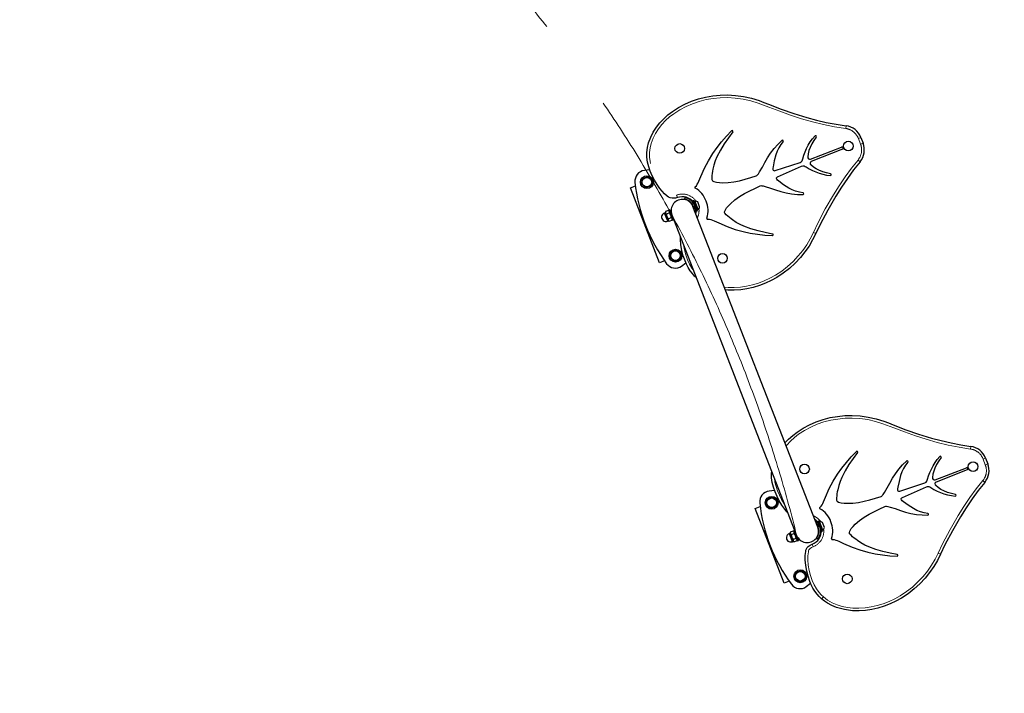
# Model space of a CAD drawing. Units: millimetres. Extents: x 2210 to 26383, y 5467 to 17699.
# Drawn here: x 22072 to 23910, y 12148 to 13406 of the extents above; entities that cross this region are included whole.
import ezdxf

# ---------------------------------------------------------------- set-up
doc = ezdxf.new("R2010")
doc.units = ezdxf.units.MM
doc.header["$LTSCALE"] = 70
doc.linetypes.add('CENTERX2', pattern=[20.32, 12.7, -2.54, 2.54, -2.54])
doc.linetypes.add('PHANTOM', pattern=[12.7, 6.35, -1.27, 1.27, -1.27, 1.27, -1.27])
doc.layers.add('THICK_LINE', color=7, linetype='Continuous', lineweight=25)
doc.styles.add('SLDTEXTSTYLE0', font='TXT', dxfattribs={"width": 0.605})
doc.dimstyles.new('SLDDIMSTYLE2', dxfattribs={"dimtxt": 280, "dimasz": 350, "dimexe": 0, "dimexo": 0.0625, "dimgap": 70, "dimtad": 2, "dimdec": 0, "dimrnd": 1e-09, "dimzin": 12, "dimdsep": 46, "dimtxsty": 'SLDTEXTSTYLE0', "dimsah": 1, "dimcen": 0.09, "dimadec": 0, "dimazin": 3, "dimtfac": 1, "dimtofl": 0, "dimtmove": 0, "dimatfit": 3, "dimfxl": 0, "dimfrac": 2, "dimtolj": 1, "dimtzin": 12, "dimarcsym": 0})

# ---------------------------------------------------------------- blocks, each defined once
blk = doc.blocks.new('_D_9')
at = {"layer": 'THICK_LINE', "color": 7}
for p, q in [((3450.4, 14798.2), (3450.4, 17473.2)), ((26382.5, 12148), (26382.5, 17473.2)), ((3450.4, 17333.2), (26382.5, 17333.2))]:
    blk.add_line(p, q, dxfattribs=at)
for points in [[(3450.4, 17333.2), (3800.4, 17263.2), (3800.4, 17403.2)], [(26382.5, 17333.2), (26032.5, 17403.2), (26032.5, 17263.2)]]:
    blk.add_solid(points, dxfattribs=at)
at = {"layer": 'THICK_LINE', "color": 7, "insert": (14478, 17694.2), "char_height": 280, "attachment_point": 1, "style": 'SLDTEXTSTYLE0'}
blk.add_mtext('22932', dxfattribs=at)
blk = doc.blocks.new('_D_10')
at = {"layer": 'THICK_LINE', "color": 7}
for p, q in [((4950.4, 14249.5), (4950.4, 10279.1)), ((24880.2, 9350.5), (24880.2, 10559.1)), ((4950.4, 10419.1), (24880.2, 10419.1))]:
    blk.add_line(p, q, dxfattribs=at)
for points in [[(4950.4, 10419.1), (5300.4, 10349.1), (5300.4, 10489.1)], [(24880.2, 10419.1), (24530.2, 10489.1), (24530.2, 10349.1)]]:
    blk.add_solid(points, dxfattribs=at)
at = {"layer": 'THICK_LINE', "color": 7, "insert": (14476.8, 10780), "char_height": 280, "attachment_point": 1, "style": 'SLDTEXTSTYLE0'}
blk.add_mtext('19930', dxfattribs=at)

msp = doc.modelspace()

# ---------------------------------------------------------------- linework, layer by layer
at = {"color": 8, "linetype": 'PHANTOM', "lineweight": 18}
for p, q in [((23614.74, 13207.55), (23614.13, 13202.59)), ((23637.71, 13183.92), (23642.37, 13185.72)), ((23641.83, 13173.32), (23637.71, 13183.92)), ((23641.83, 13173.32), (23646.49, 13175.14)), ((23637.08, 13143.61), (23640.89, 13140.37)), ((23299.94, 13073.39), (23298.16, 13078.07)), ((23329.69, 13057.07), (23332.49, 13058.16)), ((23281.2, 13029.62), (23275.4, 13044.53)), ((23553.73, 13008.44), (23558.27, 13006.36)), ((23847.72, 12608.99), (23847.1, 12604.03)), ((23870.68, 12585.36), (23875.34, 12587.17)), ((23874.81, 12574.76), (23870.68, 12585.36)), ((23874.81, 12574.76), (23879.47, 12576.58)), ((23870.05, 12545.05), (23873.87, 12541.81)), ((23562.67, 12458.51), (23565.46, 12459.6)), ((23514.17, 12431.06), (23508.37, 12445.97)), ((23551.48, 12426.26), (23553.28, 12421.6)), ((23786.7, 12409.88), (23791.25, 12407.8)), ((23569.15, 12324.29), (23572.42, 12328.07))]:
    msp.add_line(p, q, dxfattribs=at)
at = {"color": 7, "linetype": 'Continuous', "lineweight": 25}
for p, q in [((23642.37, 13185.72), (23646.49, 13175.14)), ((23548.22, 13145.15), (23606.44, 13167.81)), ((23608.05, 13163.68), (23549.82, 13141.02)), ((23482.3, 13124), (23529.01, 13139.32)), ((23486.95, 13112.04), (23531.73, 13132.33)), ((23234.33, 13109.14), (23244.55, 13113.12)), ((23248.31, 13125.12), (23238.15, 13124.12)), ((23244.55, 13113.12), (23253.11, 13106.26)), ((23212.1, 13091.78), (23221.32, 13095.38)), ((23266.5, 12952), (23212.1, 13091.78)), ((23232.66, 13098.3), (23234.33, 13109.14)), ((23241.22, 13091.44), (23232.66, 13098.3)), ((23251.44, 13095.42), (23241.22, 13091.44)), ((23253.11, 13106.26), (23251.44, 13095.42)), ((23313.74, 13070.62), (23314.36, 13073.56)), ((23318.53, 13073.36), (23319.02, 13072.08)), ((23319.02, 13072.08), (23320.29, 13071.44)), ((23327.28, 13061.5), (23326.53, 13061.21)), ((23330.73, 13068.21), (23328.86, 13067.48)), ((23336.12, 13048.84), (23328.86, 13067.48)), ((23561.87, 12458.21), (23328.9, 13056.77)), ((23330.68, 13062.82), (23330.18, 13062.63)), ((23337.98, 13049.57), (23330.73, 13068.21)), ((23332.11, 13067.41), (23332.11, 13067.41)), ((23338.46, 13051.1), (23332.11, 13067.41)), ((23341.29, 13056.22), (23337.67, 13065.54)), ((23277.26, 13045.25), (23275.4, 13044.53)), ((23277.58, 13047.32), (23277.26, 13045.25)), ((23283.07, 13030.34), (23277.26, 13045.25)), ((23283.08, 13049.47), (23277.58, 13047.32)), ((23284.88, 13044.84), (23279.38, 13042.7)), ((23284.72, 13048.15), (23283.08, 13049.47)), ((23285.86, 13050.74), (23283.99, 13050.02)), ((23283.99, 13050.02), (23291.25, 13031.38)), ((23285.86, 13050.74), (23289.48, 13041.42)), ((23288.15, 13046.81), (23287.67, 13046.08)), ((23288.17, 13046.81), (23288.15, 13046.81)), ((23289.48, 13041.42), (23522.46, 12442.87)), ((23330.72, 13052.11), (23330.91, 13052.18)), ((23333.82, 13053.32), (23334.3, 13053.5)), ((23336.12, 13048.84), (23337.98, 13049.57)), ((23338.46, 13051.1), (23338.46, 13051.1)), ((23281.2, 13029.62), (23283.07, 13030.34)), ((23288.44, 13035.7), (23282.94, 13033.56)), ((23283.07, 13030.34), (23284.7, 13029.03)), ((23290.2, 13031.17), (23284.7, 13029.03)), ((23290.2, 13031.17), (23290.52, 13033.24)), ((23291.25, 13031.38), (23293.11, 13032.11)), ((23286.06, 12961.1), (23287.73, 12971.94)), ((23287.73, 12971.94), (23297.95, 12975.92)), ((23297.95, 12975.92), (23306.51, 12969.06)), ((23306.51, 12969.06), (23304.84, 12958.22)), ((23275.73, 12955.59), (23266.5, 12952)), ((23294.62, 12954.24), (23286.06, 12961.1)), ((23304.84, 12958.22), (23294.62, 12954.24)), ((23307.56, 12945.78), (23315.64, 12951.86)), ((23875.34, 12587.17), (23879.47, 12576.58)), ((23781.19, 12546.59), (23839.42, 12569.25)), ((23841.02, 12565.13), (23782.8, 12542.46)), ((23715.27, 12525.44), (23761.98, 12540.76)), ((23481.28, 12526.56), (23471.12, 12525.56)), ((23719.93, 12513.48), (23764.7, 12533.77)), ((23465.64, 12499.74), (23467.3, 12510.58)), ((23467.3, 12510.58), (23477.52, 12514.56)), ((23477.52, 12514.56), (23486.08, 12507.7)), ((23486.08, 12507.7), (23484.42, 12496.86)), ((23445.07, 12493.23), (23454.3, 12496.82)), ((23499.48, 12353.44), (23445.07, 12493.23)), ((23474.19, 12492.88), (23465.64, 12499.74)), ((23484.42, 12496.86), (23474.19, 12492.88)), ((23563.7, 12469.65), (23561.84, 12468.92)), ((23569.09, 12450.29), (23561.84, 12468.92)), ((23570.95, 12451.01), (23563.7, 12469.65)), ((23565.08, 12468.85), (23565.08, 12468.85)), ((23571.43, 12452.54), (23565.08, 12468.85)), ((23574.27, 12457.67), (23570.64, 12466.98)), ((23510.55, 12448.76), (23510.23, 12446.69)), ((23516.06, 12450.91), (23510.55, 12448.76)), ((23517.69, 12449.59), (23516.06, 12450.91)), ((23518.83, 12452.18), (23516.96, 12451.46)), ((23516.96, 12451.46), (23524.22, 12432.82)), ((23560.06, 12462.87), (23560.06, 12462.87)), ((23563.65, 12464.26), (23563.15, 12464.07)), ((23563.19, 12452.82), (23563.21, 12452.83)), ((23563.21, 12452.83), (23563.88, 12453.62)), ((23566.79, 12454.76), (23567.28, 12454.95)), ((23569.09, 12450.29), (23570.95, 12451.01)), ((23571.43, 12452.54), (23571.43, 12452.54)), ((23510.23, 12446.69), (23508.37, 12445.97)), ((23516.04, 12431.78), (23510.23, 12446.69)), ((23517.85, 12446.28), (23512.35, 12444.14)), ((23514.17, 12431.06), (23516.04, 12431.78)), ((23521.41, 12437.14), (23515.91, 12435)), ((23516.04, 12431.78), (23517.67, 12430.47)), ((23523.18, 12432.61), (23517.67, 12430.47)), ((23522.46, 12442.87), (23526.08, 12433.55)), ((23523.18, 12432.61), (23523.49, 12434.68)), ((23524.22, 12432.82), (23526.08, 12433.55)), ((23524.27, 12438.21), (23525.11, 12438)), ((23525.11, 12438), (23525.13, 12438)), ((23560.07, 12437.75), (23562.51, 12436.01)), ((23564.95, 12440.25), (23564.95, 12440.25)), ((23564.95, 12440.25), (23565.45, 12438.96)), ((23520.7, 12373.39), (23530.93, 12377.36)), ((23530.93, 12377.36), (23539.48, 12370.5)), ((23508.7, 12357.03), (23499.48, 12353.44)), ((23519.04, 12362.54), (23520.7, 12373.39)), ((23527.59, 12355.68), (23519.04, 12362.54)), ((23537.82, 12359.66), (23527.59, 12355.68)), ((23539.48, 12370.5), (23537.82, 12359.66)), ((23540.54, 12347.22), (23548.62, 12353.3))]:
    msp.add_line(p, q, dxfattribs=at)
at = {"color": 7, "linetype": 'Continuous', "lineweight": 25, "flags": 128}
for points in [[(23299.94, 13073.39), (23299.94, 13073.39), (23296.53, 13072.5), (23293.01, 13072.25), (23289.74, 13072.53), (23286.55, 13073.28), (23283.49, 13074.5), (23280.68, 13076.21), (23275.8, 13080.44), (23271.4, 13085.2), (23267.31, 13090.23), (23261.89, 13097.77), (23257.08, 13105.74), (23252.85, 13114.06), (23249.16, 13122.59), (23246.17, 13131.11), (23244.01, 13139.88), (23242.86, 13148.81), (23242.85, 13157.95), (23243.97, 13167.06), (23246.12, 13175.96), (23249.9, 13186.18), (23254.83, 13195.94), (23260.73, 13205.11), (23267.18, 13213.27), (23274.35, 13220.87), (23282.12, 13227.87), (23290.36, 13234.24), (23301.73, 13241.65), (23313.73, 13248.07), (23326.23, 13253.5), (23339.08, 13257.89), (23352.34, 13261.27), (23365.88, 13263.62), (23379.55, 13264.94), (23393.24, 13265.23), (23408.28, 13264.39), (23423.25, 13262.36), (23438, 13259.12), (23452.36, 13254.65), (23461.19, 13251.28), (23469.93, 13247.71), (23493.45, 13238.6), (23517.34, 13230.46), (23541.5, 13223.2), (23559.6, 13218.34), (23577.85, 13214.02), (23596.23, 13210.37), (23614.74, 13207.55)], [(23332.97, 13093.68), (23335.24, 13095.77), (23336.96, 13098.34), (23338.37, 13101.08), (23339.65, 13103.9), (23343.53, 13112.79), (23350.52, 13128.66), (23357.6, 13142.42), (23365.75, 13155.57), (23373.77, 13166.82), (23382.38, 13177.64), (23391.51, 13188.04), (23401.07, 13198.07)], [(23403.32, 13196.09), (23395.01, 13185.03), (23387.2, 13173.61), (23380.04, 13161.77), (23373.75, 13149.44), (23370.6, 13141.95), (23368.04, 13134.25), (23366.16, 13126.35), (23365.47, 13122.59), (23364.86, 13118.8), (23364.34, 13115.01), (23363.96, 13111.2), (23363.98, 13107.38)], [(23534.11, 13146.05), (23535.94, 13152.63), (23538.25, 13159.06), (23541.1, 13165.27), (23544.28, 13171.32), (23547.99, 13177.44), (23552.17, 13183.25), (23556.94, 13188.59)], [(23559.18, 13186.61), (23554.79, 13180.37), (23550.91, 13173.79), (23547.63, 13166.9), (23545.52, 13161.27), (23543.98, 13155.48), (23543.33, 13149.52)], [(23453.35, 13121.45), (23458.48, 13130.21), (23463.36, 13139.13), (23468.37, 13147.96), (23473.89, 13156.49), (23480.35, 13164.95), (23487.45, 13172.86), (23495.12, 13180.26)], [(23497.29, 13178.2), (23492.96, 13172.47), (23489.1, 13166.42), (23485.98, 13159.97), (23483.56, 13153.19), (23480.74, 13142.18), (23478.51, 13131.13)], [(23478.51, 13131.13), (23478.03, 13128.55), (23478.13, 13125.94), (23478.67, 13124.74), (23479.71, 13123.95), (23481, 13123.76), (23482.3, 13124)], [(23529.01, 13139.32), (23531.13, 13140.54), (23532.68, 13142.45), (23533.5, 13144.22), (23534.11, 13146.05)], [(23531.73, 13132.33), (23534.12, 13132.87), (23536.55, 13132.51), (23538.35, 13131.75), (23540.04, 13130.82)], [(23540.04, 13130.82), (23545.84, 13127.2), (23551.88, 13124.03), (23558.18, 13121.38), (23564.61, 13119.07), (23571.49, 13117.07), (23578.49, 13115.61), (23585.61, 13114.9)], [(23585.93, 13117.88), (23578.47, 13119.51), (23571.17, 13121.74), (23564.09, 13124.59), (23558.74, 13127.31), (23553.68, 13130.54), (23549.18, 13134.49)], [(23640.89, 13140.37), (23628.7, 13125.13), (23617.19, 13109.31), (23606.05, 13092.82), (23595.43, 13075.96), (23580.46, 13050.07), (23566.57, 13023.52), (23558.27, 13006.36)], [(23363.98, 13107.38), (23364.44, 13106.11), (23365.32, 13105.09), (23367.64, 13103.7), (23370.2, 13102.81), (23372.83, 13102.19), (23378.21, 13101.48), (23383.63, 13101.22), (23394.45, 13101.56), (23405.23, 13102.91), (23415.88, 13105.08), (23426.35, 13107.88), (23436.71, 13111.02), (23447.09, 13114.13)], [(23447.09, 13114.13), (23448.4, 13114.9), (23449.49, 13115.98), (23450.97, 13117.87), (23453.35, 13121.45)], [(23488.98, 13104.22), (23486.89, 13105.8), (23485.19, 13107.79), (23484.78, 13109.05), (23485.01, 13110.32), (23485.84, 13111.34), (23486.95, 13112.04)], [(23388.53, 13044.3), (23388.01, 13045.54), (23387.97, 13046.9), (23388.74, 13049.49), (23390.02, 13051.87), (23391.55, 13054.11), (23395.03, 13058.27), (23398.85, 13062.12), (23407.05, 13069.19), (23415.9, 13075.48), (23425.22, 13081.08), (23434.83, 13086.1), (23444.58, 13090.79), (23454.34, 13095.51)], [(23454.34, 13095.51), (23455.82, 13095.83), (23457.35, 13095.77), (23459.72, 13095.38), (23463.9, 13094.35)], [(23463.9, 13094.35), (23473.61, 13091.36), (23483.23, 13088.09), (23492.89, 13084.96), (23502.72, 13082.42), (23513.2, 13080.55), (23523.79, 13079.52), (23534.44, 13079.25)], [(23534.64, 13082.24), (23527.58, 13083.53), (23520.64, 13085.38), (23513.98, 13088.02), (23507.61, 13091.38), (23498.09, 13097.59), (23488.98, 13104.22)], [(23329.69, 13057.07), (23330.82, 13053.12), (23330.98, 13051.43)], [(23477.49, 13005.53), (23463.89, 13008.06), (23450.42, 13011.2), (23437.14, 13015.08), (23424.17, 13019.91), (23416.78, 13023.3), (23409.69, 13027.24), (23402.97, 13031.79), (23399.91, 13034.1), (23396.91, 13036.48), (23393.95, 13038.92), (23391.1, 13041.47), (23388.53, 13044.3)], [(23356.42, 13033.43), (23359.5, 13033.42), (23362.51, 13032.69), (23365.4, 13031.63), (23368.25, 13030.42), (23377.12, 13026.49), (23393, 13019.52), (23407.51, 13014.17), (23422.41, 13009.99), (23435.93, 13007.11), (23449.59, 13004.97), (23463.35, 13003.48), (23477.17, 13002.55)], [(23335.32, 12923.66), (23331.78, 12927.01), (23327.72, 12931.57), (23323.65, 12937), (23320.06, 12942.76), (23316.85, 12948.94), (23314.1, 12955.34), (23310.81, 12964.97), (23308.27, 12974.82), (23306.38, 12985.09), (23305.45, 12995.48), (23305.51, 13000.25)], [(23558.27, 13006.36), (23552.38, 12994.48), (23545.62, 12983.08), (23537.89, 12971.95), (23529.39, 12961.4), (23519.65, 12950.98), (23509.15, 12941.34), (23497.62, 12932.34), (23485.4, 12924.32), (23474.97, 12918.53), (23464.18, 12913.47), (23452.85, 12909.08), (23441.23, 12905.53), (23429.78, 12902.93), (23418.16, 12901.23), (23406.13, 12900.46), (23394.08, 12900.75), (23389.45, 12901.21)], [(23500.72, 12615.32), (23507.32, 12622.31), (23515.09, 12629.31), (23523.33, 12635.68), (23534.7, 12643.09), (23546.71, 12649.52), (23559.2, 12654.94), (23572.05, 12659.33), (23585.32, 12662.71), (23598.85, 12665.06), (23612.52, 12666.38), (23626.22, 12666.67), (23641.25, 12665.83), (23656.22, 12663.8), (23670.97, 12660.56), (23685.34, 12656.09), (23694.16, 12652.72), (23702.9, 12649.16), (23726.42, 12640.04), (23750.31, 12631.9), (23774.47, 12624.64), (23792.57, 12619.78), (23810.82, 12615.46), (23829.2, 12611.81), (23847.72, 12608.99)], [(23565.94, 12495.12), (23568.21, 12497.21), (23569.93, 12499.78), (23571.34, 12502.52), (23572.62, 12505.34), (23576.5, 12514.23), (23583.49, 12530.1), (23590.57, 12543.86), (23598.72, 12557.01), (23606.74, 12568.26), (23615.36, 12579.08), (23624.49, 12589.48), (23634.04, 12599.51)], [(23636.29, 12597.53), (23627.98, 12586.47), (23620.17, 12575.05), (23613.02, 12563.21), (23606.73, 12550.88), (23603.57, 12543.39), (23601.01, 12535.69), (23599.13, 12527.79), (23598.44, 12524.03), (23597.84, 12520.24), (23597.31, 12516.45), (23596.93, 12512.64), (23596.95, 12508.82)], [(23686.32, 12522.89), (23691.46, 12531.66), (23696.34, 12540.57), (23701.34, 12549.4), (23706.87, 12557.93), (23713.32, 12566.39), (23720.43, 12574.31), (23728.1, 12581.7)], [(23730.26, 12579.64), (23725.93, 12573.91), (23722.08, 12567.86), (23718.95, 12561.41), (23716.53, 12554.63), (23713.71, 12543.62), (23711.48, 12532.57)], [(23767.08, 12547.49), (23768.92, 12554.08), (23771.22, 12560.5), (23774.08, 12566.71), (23777.25, 12572.76), (23780.96, 12578.88), (23785.14, 12584.69), (23789.91, 12590.03)], [(23792.15, 12588.05), (23787.76, 12581.81), (23783.89, 12575.23), (23780.6, 12568.34), (23778.49, 12562.71), (23776.95, 12556.92), (23776.3, 12550.96)], [(23506.17, 12484.7), (23504.38, 12486.64), (23500.28, 12491.67), (23494.86, 12499.21), (23490.05, 12507.19), (23485.83, 12515.5), (23482.13, 12524.03), (23479.14, 12532.55), (23476.98, 12541.32), (23475.83, 12550.25), (23475.83, 12559.39), (23476.13, 12561.88)], [(23761.98, 12540.76), (23764.11, 12541.98), (23765.66, 12543.89), (23766.47, 12545.66), (23767.08, 12547.49)], [(23873.87, 12541.81), (23861.68, 12526.57), (23850.17, 12510.75), (23839.03, 12494.26), (23828.41, 12477.4), (23813.43, 12451.51), (23799.54, 12424.96), (23791.25, 12407.8)], [(23680.06, 12515.57), (23681.38, 12516.34), (23682.46, 12517.42), (23683.94, 12519.31), (23686.32, 12522.89)], [(23711.48, 12532.57), (23711, 12529.99), (23711.1, 12527.38), (23711.64, 12526.18), (23712.68, 12525.39), (23713.98, 12525.2), (23715.27, 12525.44)], [(23764.7, 12533.77), (23767.1, 12534.31), (23769.53, 12533.95), (23771.32, 12533.19), (23773.01, 12532.26)], [(23773.01, 12532.26), (23778.81, 12528.65), (23784.86, 12525.47), (23791.16, 12522.82), (23797.59, 12520.51), (23804.46, 12518.51), (23811.47, 12517.05), (23818.59, 12516.34)], [(23818.9, 12519.32), (23811.45, 12520.95), (23804.14, 12523.18), (23797.06, 12526.04), (23791.71, 12528.75), (23786.65, 12531.98), (23782.15, 12535.94)], [(23596.95, 12508.82), (23597.41, 12507.55), (23598.3, 12506.53), (23600.61, 12505.14), (23603.17, 12504.25), (23605.81, 12503.63), (23611.18, 12502.92), (23616.6, 12502.66), (23627.42, 12503), (23638.2, 12504.35), (23648.85, 12506.52), (23659.33, 12509.32), (23669.68, 12512.46), (23680.06, 12515.57)], [(23721.96, 12505.66), (23719.86, 12507.24), (23718.16, 12509.24), (23717.75, 12510.49), (23717.99, 12511.76), (23718.81, 12512.78), (23719.93, 12513.48)], [(23767.62, 12483.68), (23760.55, 12484.97), (23753.62, 12486.82), (23746.95, 12489.47), (23740.59, 12492.82), (23731.06, 12499.03), (23721.96, 12505.66)], [(23621.51, 12445.74), (23620.99, 12446.98), (23620.95, 12448.34), (23621.71, 12450.93), (23622.99, 12453.31), (23624.52, 12455.55), (23628, 12459.71), (23631.82, 12463.56), (23640.03, 12470.63), (23648.88, 12476.92), (23658.19, 12482.52), (23667.81, 12487.54), (23677.56, 12492.23), (23687.31, 12496.95)], [(23687.31, 12496.95), (23688.8, 12497.27), (23690.33, 12497.21), (23692.7, 12496.82), (23696.87, 12495.79)], [(23696.87, 12495.79), (23706.58, 12492.8), (23716.2, 12489.53), (23725.86, 12486.41), (23735.69, 12483.86), (23746.17, 12481.99), (23756.76, 12480.96), (23767.41, 12480.69)], [(23560.06, 12462.87), (23560.82, 12462.19), (23562.67, 12458.52), (23562.67, 12458.51)], [(23589.39, 12434.87), (23592.48, 12434.86), (23595.48, 12434.14), (23598.38, 12433.07), (23601.22, 12431.86), (23610.09, 12427.93), (23625.97, 12420.96), (23640.49, 12415.61), (23655.39, 12411.43), (23668.9, 12408.55), (23682.56, 12406.41), (23696.33, 12404.92), (23710.14, 12403.99)], [(23710.46, 12406.97), (23696.86, 12409.5), (23683.39, 12412.64), (23670.11, 12416.52), (23657.14, 12421.35), (23649.75, 12424.74), (23642.66, 12428.68), (23635.94, 12433.23), (23632.88, 12435.54), (23629.88, 12437.92), (23626.93, 12440.36), (23624.07, 12442.91), (23621.51, 12445.74)], [(23569.15, 12324.29), (23564.75, 12328.45), (23560.69, 12333.01), (23556.63, 12338.44), (23553.03, 12344.2), (23549.82, 12350.38), (23547.07, 12356.78), (23543.79, 12366.41), (23541.24, 12376.26), (23539.35, 12386.53), (23538.43, 12396.92), (23538.52, 12404.96), (23539.44, 12413.02), (23539.89, 12415.52), (23540.75, 12417.95), (23542.27, 12420.16), (23544.28, 12422.12), (23547.67, 12424.45), (23551.48, 12426.26)], [(23791.25, 12407.8), (23785.36, 12395.93), (23778.59, 12384.52), (23770.86, 12373.39), (23762.36, 12362.84), (23752.62, 12352.42), (23742.12, 12342.78), (23730.59, 12333.78), (23718.37, 12325.76), (23707.95, 12319.98), (23697.16, 12314.91), (23685.82, 12310.52), (23674.2, 12306.97), (23662.75, 12304.37), (23651.14, 12302.67), (23639.11, 12301.9), (23627.05, 12302.19), (23619.38, 12302.96), (23611.76, 12304.22), (23604.11, 12306.04), (23596.62, 12308.42), (23588.29, 12311.89), (23580.27, 12316.2), (23574.56, 12320), (23569.15, 12324.29)]]:
    msp.add_lwpolyline(points, dxfattribs=at)
at = {"color": 8, "linetype": 'PHANTOM', "lineweight": 18, "flags": 128}
for points in [[(23614.13, 13202.59), (23593.27, 13205.81), (23572.57, 13210.05), (23552.05, 13215.11), (23531.71, 13220.82), (23511.23, 13227.43), (23490.99, 13234.78), (23470.85, 13242.43), (23450.67, 13249.95), (23436.69, 13254.29), (23422.35, 13257.44), (23407.79, 13259.42), (23393.16, 13260.23), (23379.85, 13259.95), (23366.56, 13258.67), (23353.4, 13256.39), (23340.5, 13253.09), (23328.05, 13248.84), (23315.93, 13243.59), (23304.29, 13237.36), (23293.27, 13230.18), (23285.35, 13224.06), (23277.89, 13217.33), (23271, 13210.04), (23264.79, 13202.2), (23259.18, 13193.49), (23254.5, 13184.22), (23250.9, 13174.51), (23248.89, 13166.2), (23247.84, 13157.68), (23247.85, 13149.13), (23248.94, 13140.73), (23250.98, 13132.47), (23253.8, 13124.45), (23257.35, 13116.24), (23261.41, 13108.25), (23266.02, 13100.57), (23271.23, 13093.33), (23275.05, 13088.63), (23279.13, 13084.17), (23283.67, 13080.21), (23285.76, 13078.95), (23288.04, 13078.05), (23290.53, 13077.47), (23293.07, 13077.25), (23295.66, 13077.42), (23298.16, 13078.07)], [(23553.73, 13008.44), (23562.09, 13025.75), (23576.07, 13052.46), (23591.16, 13078.56), (23601.86, 13095.55), (23613.1, 13112.18), (23624.73, 13128.17), (23637.08, 13143.61)], [(23387.38, 12906.52), (23394.43, 12905.73), (23405.89, 12905.46), (23417.37, 12906.18), (23428.76, 12907.83), (23439.95, 12910.36), (23451.11, 12913.77), (23462.02, 12917.98), (23472.62, 12922.95), (23482.83, 12928.6), (23494.54, 12936.3), (23505.64, 12944.95), (23516.02, 12954.44), (23525.61, 12964.68), (23533.79, 12974.82), (23541.26, 12985.54), (23547.94, 12996.77), (23553.73, 13008.44)], [(23311.38, 12985.17), (23312.98, 12976.07), (23315.51, 12966.49), (23318.76, 12957.16), (23322.26, 12949.26), (23326.53, 12941.73), (23330.33, 12936.48)], [(23847.1, 12604.03), (23826.24, 12607.26), (23805.54, 12611.49), (23785.02, 12616.55), (23764.68, 12622.26), (23744.2, 12628.87), (23723.96, 12636.22), (23703.82, 12643.87), (23683.64, 12651.39), (23669.67, 12655.73), (23655.32, 12658.88), (23640.76, 12660.86), (23626.14, 12661.67), (23612.82, 12661.39), (23599.53, 12660.11), (23586.38, 12657.83), (23573.48, 12654.54), (23561.02, 12650.28), (23548.91, 12645.03), (23537.27, 12638.8), (23526.25, 12631.62), (23518.32, 12625.5), (23510.86, 12618.78), (23503.97, 12611.48), (23502.8, 12610)], [(23480.96, 12549.46), (23481.91, 12542.17), (23483.95, 12533.91), (23486.77, 12525.89), (23490.32, 12517.68), (23494.38, 12509.69), (23498.99, 12502.02), (23499.95, 12500.69)], [(23786.7, 12409.88), (23795.06, 12427.19), (23809.04, 12453.91), (23824.14, 12480), (23834.83, 12496.99), (23846.07, 12513.62), (23857.7, 12529.61), (23870.05, 12545.05)], [(23553.28, 12421.6), (23550.24, 12420.17), (23547.48, 12418.28), (23546.2, 12417.06), (23545.18, 12415.64), (23544.65, 12413.94), (23544.37, 12412.17), (23543.51, 12404.65), (23543.42, 12397.09), (23544.24, 12387.26), (23545.95, 12377.51), (23548.48, 12367.93), (23551.73, 12358.6), (23555.24, 12350.7), (23559.51, 12343.17), (23564.56, 12336.18), (23568.32, 12331.96), (23572.42, 12328.07)], [(23572.42, 12328.07), (23580.4, 12322.05), (23589.11, 12317.06), (23598.32, 12313.12), (23607.8, 12310.24), (23617.54, 12308.27), (23627.4, 12307.17), (23638.86, 12306.9), (23650.34, 12307.62), (23661.73, 12309.27), (23672.92, 12311.8), (23684.08, 12315.21), (23694.99, 12319.42), (23705.59, 12324.39), (23715.8, 12330.05), (23727.52, 12337.74), (23738.61, 12346.39), (23748.99, 12355.88), (23758.58, 12366.12), (23766.76, 12376.26), (23774.24, 12386.98), (23780.91, 12398.21), (23786.7, 12409.88)]]:
    msp.add_lwpolyline(points, dxfattribs=at)
at = {"color": 7, "linetype": 'Continuous', "lineweight": 25}
for centre, radius in [((23304.24, 13165.21), 9), ((23619.05, 13169.7), 9), ((23242.89, 13102.28), 12), ((23242.89, 13102.28), 8.93), ((23296.29, 12965.08), 12), ((23296.29, 12965.08), 8.93), ((23384.04, 12960.19), 9), ((23852.02, 12571.14), 9), ((23537.21, 12566.65), 9), ((23475.86, 12503.72), 12), ((23475.86, 12503.72), 8.93), ((23529.26, 12366.52), 12), ((23529.26, 12366.52), 8.93), ((23617.01, 12361.63), 9)]:
    msp.add_circle(centre, radius, dxfattribs=at)
at = {"color": 8, "linetype": 'PHANTOM', "lineweight": 18}
for centre, radius, start, end in [((23610.34, 13173.58), 29.25, 20.68702, 82.55978), ((23614.46, 13162.46), 29.45, 320.18827, 21.6348), ((23309.19, 13049.1), 31, 35.50318, 110.83836), ((23309.19, 13049.1), 31, 334.2875, 7.03112), ((23843.31, 12575.02), 29.25, 20.68702, 82.55978), ((23847.43, 12563.9), 29.45, 320.18827, 21.6348), ((23542.17, 12450.54), 31, 35.50325, 68.2468), ((23542.17, 12450.54), 31, 291.003, 7.03105)]:
    msp.add_arc(centre, radius, start, end, dxfattribs=at)
at = {"color": 7, "linetype": 'Continuous', "lineweight": 25}
for centre, radius, start, end in [((23610.34, 13173.58), 34.25, 20.7582, 82.61567), ((23402.14, 13197.01), 1.5, 321.99674, 135.31644), ((23557.99, 13187.52), 1.5, 322.66007, 134.49727), ((23496.13, 13179.15), 1.5, 320.89323, 132.09237), ((23607.25, 13165.75), 2.21, 291.26715, 111.26715), ((23614.49, 13162.46), 34.42, 320.08295, 21.61179), ((23547.02, 13148.73), 3.78, 167.92132, 288.44516), ((23551.36, 13137.57), 3.78, 114.08915, 234.61298), ((23240.42, 13104.25), 20, 96.53055, 186.00376), ((23585.67, 13116.4), 1.5, 268.03703, 79.87423), ((23528.83, 13134.59), 310, 186.00376, 216.53055), ((23333.81, 13092.44), 1.5, 124.17453, 241.51898), ((23309.19, 13049.1), 26, 37.20952, 110.83836), ((23309.19, 13049.1), 25, 21.26092, 78.06922), ((23312.67, 13053.46), 42.84, 18.30618, 61.51898), ((23534.42, 13080.75), 1.5, 270.44193, 81.64107), ((23309.19, 13049.1), 21.15, 21.26713, 201.26717), ((23309.19, 13049.1), 22, 21.26092, 78.06922), ((23332.04, 13057.99), 9.42, 53.33972, 89.58344), ((23310.08, 13049.2), 24.14, 348.45526, 21.78373), ((23332.04, 13057.99), 9.42, 312.95086, 349.19458), ((23314.27, 13049.34), 42.84, 341.01532, 24.22812), ((23278.3, 13037.07), 8, 111.26715, 291.26715), ((23282.01, 13046.39), 4.53, 168.09156, 234.44274), ((23295.84, 13043.84), 16.5, 183.96983, 218.56447), ((23280.45, 13045.78), 4.53, 348.09156, 54.44274), ((23271.98, 13034.55), 16.5, 3.96983, 38.56447), ((23309.19, 13049.1), 26, 345.70268, 5.32478), ((23287.25, 13032.63), 4.41, 167.83549, 234.69881), ((23285.89, 13032.1), 4.41, 347.84813, 54.68617), ((23356.2, 13034.92), 1.5, 161.01532, 278.35977), ((23477.24, 13004.05), 1.5, 267.21786, 80.53756), ((23295.81, 12961.96), 20, 216.53055, 306.00376), ((23635.11, 12598.45), 1.5, 321.99674, 135.31644), ((23843.31, 12575.03), 34.25, 20.7582, 82.61567), ((23729.1, 12580.59), 1.5, 320.89323, 132.09237), ((23790.96, 12588.96), 1.5, 322.66007, 134.49727), ((23840.22, 12567.19), 2.21, 291.2672, 111.2671), ((23847.47, 12563.9), 34.42, 320.08295, 21.61179), ((23780, 12550.17), 3.78, 167.92132, 288.44516), ((23784.34, 12539.01), 3.78, 114.08915, 234.61298), ((23473.4, 12505.69), 20, 96.53055, 186.00376), ((23761.81, 12536.03), 310, 186.00376, 216.53055), ((23818.64, 12517.84), 1.5, 268.03703, 79.87423), ((23566.79, 12493.88), 1.5, 124.17453, 241.51898), ((23545.64, 12454.91), 42.84, 18.30618, 61.51898), ((23542.17, 12450.54), 26, 37.20952, 56.83163), ((23543.6, 12451.56), 23.29, 20.20377, 54.69796), ((23565.02, 12459.43), 9.42, 53.33972, 89.58344), ((23547.25, 12450.78), 42.84, 341.01532, 24.22812), ((23767.4, 12482.19), 1.5, 270.44193, 81.64107), ((23514.99, 12447.83), 4.53, 168.09156, 234.44274), ((23513.42, 12447.22), 4.53, 348.09156, 54.44274), ((23542.17, 12450.54), 21.15, 201.26712, 21.26718), ((23542.17, 12450.54), 26, 291.003, 5.32478), ((23542.17, 12450.54), 22, 324.46508, 21.26092), ((23542.17, 12450.54), 25, 324.46508, 21.26092), ((23565.02, 12459.43), 9.42, 312.95086, 349.19458), ((23511.27, 12438.51), 8, 111.26712, 291.26718), ((23528.82, 12445.29), 16.5, 183.96983, 218.56447), ((23520.22, 12434.07), 4.41, 167.83549, 234.69881), ((23504.95, 12436), 16.5, 3.96983, 38.56447), ((23518.87, 12433.54), 4.41, 347.84813, 54.68617), ((23589.17, 12436.36), 1.5, 161.01532, 278.35977), ((23710.22, 12405.49), 1.5, 267.21786, 80.53756), ((23528.78, 12363.4), 20, 216.53055, 306.00376)]:
    msp.add_arc(centre, radius, start, end, dxfattribs=at)
at = {"layer": 'THICK_LINE', "color": 7, "lineweight": 18}
msp.add_arc((21840.88, 11738.12), 4560.12, 5.15635, 90, dxfattribs=at)
at = {"layer": 'THICK_LINE', "color": 7, "linetype": 'CENTERX2', "lineweight": 18}
msp.add_arc((21112.98, 11848.93), 2481.6, 13.84744, 57.2877, dxfattribs=at)

# ---------------------------------------------------------------- dimensions: what is measured, and where the dimension line sits
at = {"layer": 'THICK_LINE', "color": 7}
for base, p1, p2, picture, middle in [((26382.54, 17333.24), (3450.36, 14798.24), (26382.54, 12147.96), '_D_9', (14916.45, 17333.24)), ((24880.23, 10419.07), (4950.36, 14249.47), (24880.23, 9350.54), '_D_10', (14915.29, 10419.07))]:
    dim = msp.add_linear_dim(base=base, p1=p1, p2=p2, dimstyle='SLDDIMSTYLE2', dxfattribs=at)
    dim.commit()
    dim.dimension.update_dxf_attribs({"geometry": picture, "text_midpoint": middle, "dimtype": 160})

doc.saveas('drawing.dxf')
